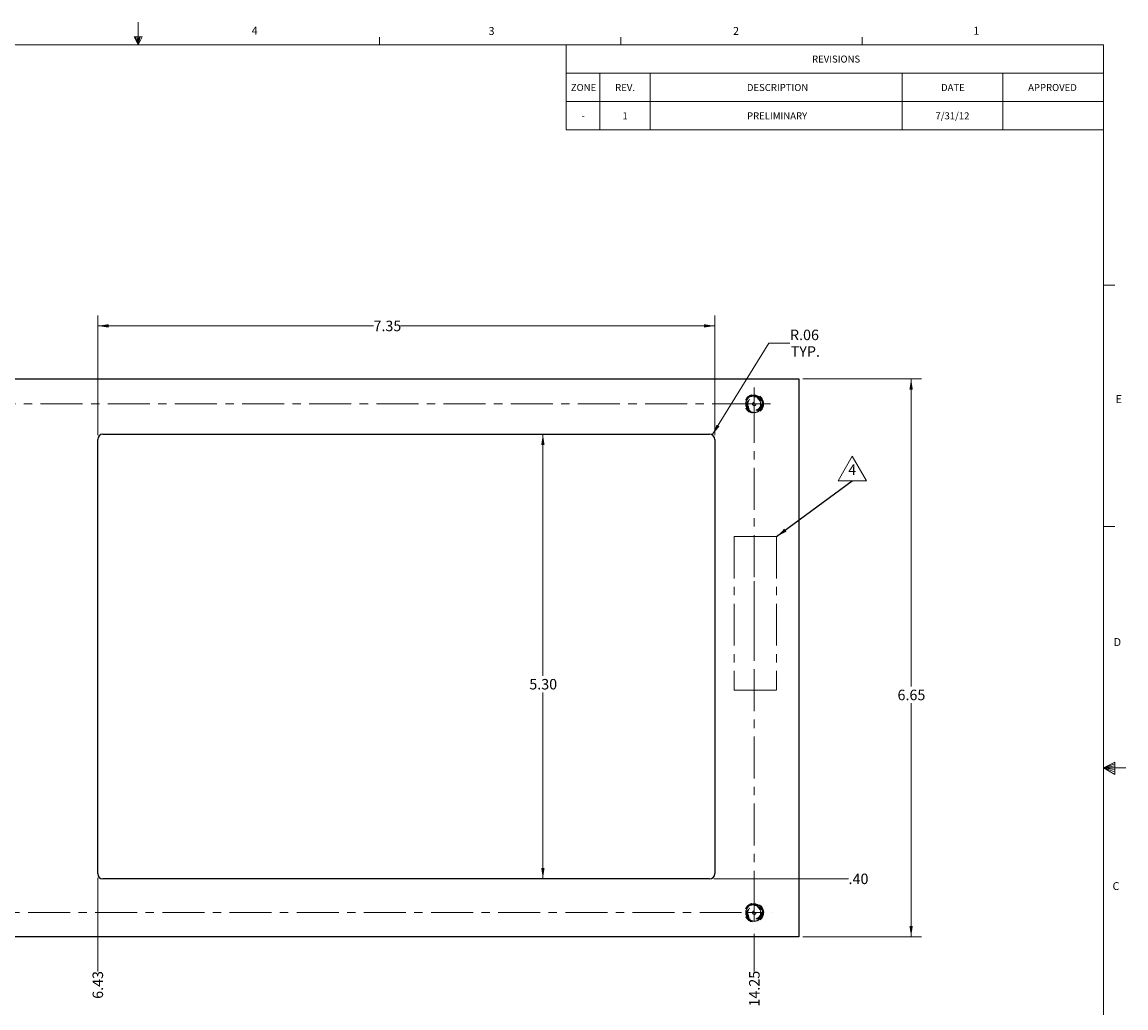
# Paper-space layout 'Sheet2' of a CAD drawing. Units: inches. Extents: x 0.3 to 23.9, y 0.1 to 17.9.
# Drawn here: x 10.6 to 23.8, y 6.2 to 17.9 of the extents above; entities that cross this region are included whole.
import ezdxf

# ---------------------------------------------------------------- set-up
doc = ezdxf.new("R2010")
doc.units = ezdxf.units.IN
doc.header["$MEASUREMENT"] = 0
doc.linetypes.add('CENTERX2', pattern=[0.8, 0.5, -0.1, 0.1, -0.1])
doc.linetypes.add('HIDDEN', pattern=[0.075, 0.05, -0.025])
doc.styles.add('SLDTEXTSTYLE0', font='TXT', dxfattribs={"width": 0.75})
doc.dimstyles.new('SLDDIMSTYLE0', dxfattribs={"dimtxt": 0.125, "dimasz": 0.13, "dimexe": 0, "dimexo": 0.0625, "dimgap": 0.03125, "dimtad": 0, "dimtih": 1, "dimtoh": 1, "dimrnd": 1e-09, "dimzin": 12, "dimdsep": 46, "dimtxsty": 'SLDTEXTSTYLE0', "dimsah": 1, "dimcen": 0.09, "dimadec": 0, "dimazin": 3, "dimtfac": 1, "dimtofl": 0, "dimtmove": 0, "dimatfit": 3, "dimfxl": 1, "dimfrac": 2, "dimtolj": 1, "dimtzin": 12, "dimarcsym": 0})
doc.dimstyles.new('SLDDIMSTYLE2', dxfattribs={"dimtxt": 0.18, "dimasz": 0.13, "dimexe": 0, "dimexo": 0.0625, "dimgap": 0, "dimtad": 0, "dimtih": 1, "dimtoh": 1, "dimdec": 0, "dimrnd": 1e-09, "dimzin": 0, "dimdsep": 46, "dimtxsty": 'Standard', "dimsah": 1, "dimcen": 0.09, "dimadec": 0, "dimazin": 0, "dimtfac": 0.13, "dimtdec": 0, "dimtofl": 0, "dimtmove": 0, "dimatfit": 3, "dimfxl": 1, "dimfrac": 2, "dimtolj": 1, "dimtzin": 0, "dimarcsym": 0})
doc.dimstyles.new('SLDDIMSTYLE4', dxfattribs={"dimtxt": 0.125, "dimasz": 0.13, "dimexe": 0, "dimexo": 0.0625, "dimgap": 0.03125, "dimtad": 0, "dimtih": 1, "dimtoh": 1, "dimrnd": 1e-09, "dimzin": 12, "dimdsep": 46, "dimtxsty": 'SLDTEXTSTYLE0', "dimblk1": 'NONE', "dimblk2": 'NONE', "dimsah": 1, "dimcen": 0.09, "dimadec": 0, "dimazin": 3, "dimtfac": 1, "dimtofl": 0, "dimtmove": 0, "dimatfit": 3, "dimldrblk": 'NONE', "dimfxl": 1, "dimfrac": 2, "dimtolj": 1, "dimtzin": 12, "dimarcsym": 0})
doc.dimstyles.new('SLDDIMSTYLE5', dxfattribs={"dimtxt": 0.125, "dimasz": 0.13, "dimexe": 0, "dimexo": 0.0625, "dimgap": 0.03125, "dimtad": 0, "dimtih": 1, "dimtoh": 1, "dimrnd": 1e-09, "dimzin": 4, "dimdsep": 46, "dimtxsty": 'SLDTEXTSTYLE0', "dimblk1": 'NONE', "dimblk2": 'NONE', "dimsah": 1, "dimcen": 0.09, "dimadec": 0, "dimazin": 1, "dimtfac": 1, "dimtofl": 0, "dimtmove": 0, "dimatfit": 3, "dimldrblk": 'NONE', "dimfxl": 1, "dimfrac": 2, "dimtolj": 1, "dimtzin": 12, "dimarcsym": 0})
doc.dimstyles.new('SLDDIMSTYLE7', dxfattribs={"dimtxt": 0.125, "dimasz": 0.13, "dimexe": 0, "dimexo": 0.0625, "dimgap": 0.03125, "dimtad": 0, "dimtih": 1, "dimtoh": 1, "dimrnd": 1e-09, "dimzin": 4, "dimdsep": 46, "dimtxsty": 'SLDTEXTSTYLE0', "dimsah": 1, "dimcen": 0.09, "dimadec": 0, "dimazin": 1, "dimtfac": 1, "dimtofl": 0, "dimtmove": 0, "dimatfit": 3, "dimfxl": 1, "dimfrac": 2, "dimtolj": 1, "dimtzin": 12, "dimarcsym": 0})
doc.dimstyles.new('SLDDIMSTYLE8', dxfattribs={"dimtxt": 0.125, "dimasz": 0.13, "dimexe": 0, "dimexo": 0.0625, "dimgap": 0.03125, "dimtad": 0, "dimtih": 1, "dimtoh": 1, "dimrnd": 1e-09, "dimzin": 12, "dimdsep": 46, "dimtxsty": 'SLDTEXTSTYLE0', "dimsah": 1, "dimcen": 0, "dimadec": 0, "dimazin": 3, "dimtfac": 1, "dimtofl": 0, "dimtmove": 0, "dimatfit": 3, "dimfxl": 1, "dimfrac": 2, "dimtolj": 1, "dimtzin": 12, "dimarcsym": 0})

# ---------------------------------------------------------------- blocks, each defined once
blk = doc.blocks.new('SW_TABLEANNOTATION_1')
at = {"color": 0, "linetype": 'Continuous', "lineweight": 18}
for p, q in [((0, 0), (0, -0.338)), ((0, 0), (0.4, 0)), ((0, 0), (0, -1.015)), ((6.4, 0), (0, 0)), ((0.4, 0), (1, 0)), ((1, 0), (4, 0)), ((4, 0), (5.2, 0)), ((5.2, 0), (6.4, 0)), ((6.4, 0), (6.4, -0.338)), ((6.4, -1.015), (6.4, 0)), ((0, -0.338), (0, -0.677)), ((0, -0.338), (0.4, -0.338)), ((0.4, -0.338), (0.4, -0.677)), ((0.4, -0.338), (1, -0.338)), ((1, -0.338), (1, -0.677)), ((1, -0.338), (4, -0.338)), ((4, -0.338), (4, -0.677)), ((4, -0.338), (5.2, -0.338)), ((5.2, -0.338), (5.2, -0.677)), ((5.2, -0.338), (6.4, -0.338)), ((6.4, -0.338), (6.4, -0.677)), ((0, -0.677), (0.4, -0.677)), ((0, -0.677), (0, -1.015)), ((0, -0.677), (6.4, -0.677)), ((0.4, -0.677), (1, -0.677)), ((0.4, -0.677), (0.4, -1.015)), ((1, -0.677), (4, -0.677)), ((1, -0.677), (1, -1.015)), ((4, -0.677), (5.2, -0.677)), ((4, -0.677), (4, -1.015)), ((5.2, -0.677), (6.4, -0.677)), ((5.2, -0.677), (5.2, -1.015)), ((6.4, -0.677), (6.4, -1.015)), ((0, -1.015), (0.4, -1.015)), ((0, -1.015), (6.4, -1.015)), ((0.4, -1.015), (1, -1.015)), ((1, -1.015), (4, -1.015)), ((4, -1.015), (5.2, -1.015)), ((5.2, -1.015), (6.4, -1.015))]:
    blk.add_line(p, q, dxfattribs=at)
at = {"color": 0, "linetype": 'Continuous', "lineweight": 18, "attachment_point": 1, "style": 'SLDTEXTSTYLE0'}
for s, insert, char_height in [('REVISIONS', (2.927, -0.128), 0.0833), ('ZONE', (0.054, -0.467), 0.0833), ('REV.', (0.582, -0.467), 0.0833), ('DESCRIPTION', (2.151, -0.467), 0.08333), ('DATE', (4.464, -0.467), 0.0833), ('APPROVED', (5.501, -0.467), 0.0833), ('-', (0.182, -0.805), 0.0833), ('1', (0.669, -0.805), 0.0833), ('PRELIMINARY', (2.153, -0.805), 0.08333), ('7/31/12', (4.397, -0.805), 0.0833)]:
    blk.add_mtext(s, dxfattribs=dict(at, insert=insert, char_height=char_height))
blk = doc.blocks.new('_D_34')
at = {"color": 7, "linetype": 'Continuous', "lineweight": 0}
blk.add_line((11.541, 7.733), (11.541, 6.615), dxfattribs=at)
at = {"color": 7, "linetype": 'Continuous', "lineweight": 18, "insert": (11.48, 6.291), "char_height": 0.125, "attachment_point": 1, "rotation": 90, "style": 'SLDTEXTSTYLE0'}
blk.add_mtext('6.43', dxfattribs=at)
blk = doc.blocks.new('_None')
blk = doc.blocks.new('_D_35')
at = {"color": 7, "linetype": 'Continuous', "lineweight": 0}
blk.add_line((19.361, 7.067), (19.361, 6.615), dxfattribs=at)
at = {"color": 7, "linetype": 'Continuous', "lineweight": 18, "insert": (19.3, 6.199), "char_height": 0.125, "attachment_point": 1, "rotation": 90, "style": 'SLDTEXTSTYLE0'}
blk.add_mtext('14.25', dxfattribs=at)
blk = doc.blocks.new('_D_36')
at = {"color": 7, "linetype": 'Continuous', "lineweight": 0}
blk.add_line((18.879, 7.721), (20.485, 7.721), dxfattribs=at)
at = {"color": 7, "linetype": 'Continuous', "lineweight": 18, "insert": (20.485, 7.783), "char_height": 0.125, "attachment_point": 1, "style": 'SLDTEXTSTYLE0'}
blk.add_mtext('.40', dxfattribs=at)
blk = doc.blocks.new('_D_38')
at = {"color": 7, "linetype": 'Continuous', "lineweight": 0}
for p, q in [((11.541, 13.008), (11.541, 14.436)), ((18.891, 13.008), (18.891, 14.436)), ((11.541, 14.311), (14.826, 14.311)), ((18.891, 14.311), (15.149, 14.311))]:
    blk.add_line(p, q, dxfattribs=at)
at = {"color": 7, "linetype": 'Continuous', "lineweight": 18}
for points in [[(11.541, 14.311), (11.671, 14.291), (11.671, 14.331)], [(18.891, 14.311), (18.761, 14.331), (18.761, 14.291)]]:
    blk.add_solid(points, dxfattribs=at)
at = {"color": 7, "linetype": 'Continuous', "lineweight": 18, "insert": (14.826, 14.373), "char_height": 0.125, "attachment_point": 1, "style": 'SLDTEXTSTYLE0'}
blk.add_mtext('7.35', dxfattribs=at)
blk = doc.blocks.new('_D_39')
at = {"color": 7, "linetype": 'Continuous', "lineweight": 0}
for p, q in [((18.779, 13.021), (16.719, 13.021)), ((16.844, 13.021), (16.844, 10.141)), ((16.844, 7.721), (16.844, 9.942))]:
    blk.add_line(p, q, dxfattribs=at)
at = {"color": 7, "linetype": 'Continuous', "lineweight": 18}
for points in [[(16.844, 13.021), (16.824, 12.891), (16.864, 12.891)], [(16.844, 7.721), (16.864, 7.851), (16.824, 7.851)]]:
    blk.add_solid(points, dxfattribs=at)
at = {"color": 7, "linetype": 'Continuous', "lineweight": 18, "insert": (16.682, 10.103), "char_height": 0.125, "attachment_point": 1, "style": 'SLDTEXTSTYLE0'}
blk.add_mtext('5.30', dxfattribs=at)
blk = doc.blocks.new('_D_41')
at = {"color": 7, "linetype": 'Continuous', "lineweight": 0}
for p, q in [((19.941, 13.681), (21.355, 13.681)), ((21.23, 13.681), (21.23, 10.012)), ((21.23, 7.031), (21.23, 9.814)), ((19.941, 7.031), (21.355, 7.031))]:
    blk.add_line(p, q, dxfattribs=at)
at = {"color": 7, "linetype": 'Continuous', "lineweight": 18}
for points in [[(21.23, 13.681), (21.21, 13.551), (21.25, 13.551)], [(21.23, 7.031), (21.25, 7.161), (21.21, 7.161)]]:
    blk.add_solid(points, dxfattribs=at)
at = {"color": 7, "linetype": 'Continuous', "lineweight": 18, "insert": (21.068, 9.975), "char_height": 0.125, "attachment_point": 1, "style": 'SLDTEXTSTYLE0'}
blk.add_mtext('6.65', dxfattribs=at)
blk = doc.blocks.new('_D_42')
at = {"color": 7, "linetype": 'Continuous', "lineweight": 0}
for p, q in [((18.862, 13.011), (19.537, 14.105)), ((19.537, 14.105), (19.787, 14.105))]:
    blk.add_line(p, q, dxfattribs=at)
at = {"color": 7, "linetype": 'Continuous', "lineweight": 18}
blk.add_solid([(18.862, 13.011), (18.947, 13.112), (18.913, 13.133)], dxfattribs=at)
at = {"color": 7, "linetype": 'Continuous', "lineweight": 18, "char_height": 0.125, "attachment_point": 1, "style": 'SLDTEXTSTYLE0'}
for s, insert in [('R.06', (19.787, 14.266)), ('TYP.', (19.796, 14.068))]:
    blk.add_mtext(s, dxfattribs=dict(at, insert=insert))
blk = doc.blocks.new('SW_NOTE_0_41')
at = {"color": 0, "linetype": 'Continuous', "lineweight": 0}
for p, q in [((-0.169, 0), (0, 0.292)), ((0, 0.292), (0.169, 0)), ((0.169, 0), (-0.169, 0))]:
    blk.add_line(p, q, dxfattribs=at)
at = {"color": 0, "linetype": 'Continuous', "lineweight": 0, "insert": (-0.001, 0.194), "char_height": 0.125, "attachment_point": 2, "style": 'SLDTEXTSTYLE0'}
blk.add_mtext('4', dxfattribs=at)
blk = doc.blocks.new('SW_CENTERMARKSYMBOL_10')
at = {"color": 0, "linetype": 'Continuous', "lineweight": 18}
for p, q in [((0, 0.1), (0, 0.195)), ((-0.1, 0), (-0.195, 0)), ((0, 0), (-0.1, 0)), ((0, 0), (0, 0.1)), ((0, 0), (0, -0.1)), ((0, 0), (0.1, 0)), ((0.1, 0), (0.195, 0)), ((0, -0.1), (0, -0.195))]:
    blk.add_line(p, q, dxfattribs=at)
blk = doc.blocks.new('SW_CENTERMARKSYMBOL_11')
at = {"color": 0, "linetype": 'Continuous', "lineweight": 18}
for p, q in [((0, 0.2), (0, 0.20125)), ((-0.2, 0), (-0.20125, 0)), ((0, 0), (-0.1, 0)), ((0, 0), (0, 0.1)), ((0, 0), (0, -0.1)), ((0, 0), (0.1, 0)), ((0.2, 0), (0.20125, 0)), ((0, -0.2), (0, -0.20125))]:
    blk.add_line(p, q, dxfattribs=at)

psp = doc.layouts.new('Sheet2')

# ---------------------------------------------------------------- linework, layer by layer
at = {"color": 7, "linetype": 'Continuous', "lineweight": 18}
for p, q in [((12.0229, 17.6606), (12.0229, 17.9319)), ((11.9769, 17.7544), (12.0712, 17.7544)), ((12.0229, 17.6606), (11.9769, 17.7544)), ((12.0229, 17.6606), (11.9859, 17.7544)), ((12.0229, 17.6606), (12.0072, 17.7544)), ((12.0229, 17.6606), (12.0371, 17.7544)), ((12.0229, 17.6606), (12.0482, 17.7544)), ((12.0229, 17.6606), (12.0712, 17.7544)), ((14.8979, 17.6606), (14.8979, 17.7535)), ((17.7729, 17.6606), (17.7729, 17.7535)), ((20.6479, 17.6606), (20.6479, 17.7535)), ((0.5229, 17.6606), (23.5229, 17.6606)), ((23.5229, 0.4106), (23.5229, 17.6606)), ((23.5229, 14.7979), (23.6557, 14.7979)), ((23.5229, 11.9207), (23.6557, 11.9207)), ((19.3615, 11.2702), (19.3615, 10.4114)), ((23.5229, 9.0434), (23.6546, 9.113)), ((23.6546, 9.0934), (23.5229, 9.0434)), ((23.6546, 9.113), (23.6546, 8.9656)), ((23.6546, 9.068), (23.5229, 9.0434)), ((23.6546, 9.023), (23.5229, 9.0434)), ((23.6546, 8.9946), (23.5229, 9.0434)), ((23.6546, 8.9656), (23.5229, 9.0434)), ((23.5229, 9.0434), (23.7885, 9.0434))]:
    psp.add_line(p, q, dxfattribs=at)
at = {"color": 7, "linetype": 'Continuous', "lineweight": 25}
for p, q in [((4.5715, 13.6807), (19.8915, 13.6807)), ((19.8915, 13.6807), (19.8915, 7.0307)), ((11.604, 13.0207), (18.829, 13.0207)), ((11.5415, 7.7832), (11.5415, 12.9582)), ((18.8915, 12.9582), (18.8915, 7.7832)), ((18.829, 7.7207), (11.604, 7.7207)), ((19.8915, 7.0307), (4.5715, 7.0307))]:
    psp.add_line(p, q, dxfattribs=at)
at = {"color": 7, "linetype": 'CENTERX2', "lineweight": 18}
for p, q in [((19.3615, 13.3807), (5.1115, 13.3807)), ((19.3615, 7.3182), (19.3615, 13.3807)), ((19.1218, 11.8003), (19.6277, 11.8003)), ((19.1218, 11.8003), (19.1218, 9.9701)), ((19.6277, 11.8003), (19.6277, 9.9701)), ((19.1218, 9.9701), (19.6277, 9.9701)), ((5.1115, 7.3182), (19.3615, 7.3182))]:
    psp.add_line(p, q, dxfattribs=at)
at = {"color": 7, "linetype": 'HIDDEN', "lineweight": 18}
for centre, radius in [((19.3615, 13.3807), 0.1125), ((19.3615, 13.3807), 0.095), ((19.3615, 13.3807), 0.0855), ((19.3615, 13.3807), 0.0849), ((19.3615, 13.3807), 0.0764), ((19.3615, 13.3807), 0.0208), ((19.3615, 7.3182), 0.1125), ((19.3615, 7.3182), 0.095), ((19.3615, 7.3182), 0.0855), ((19.3615, 7.3182), 0.0849), ((19.3615, 7.3182), 0.0764), ((19.3615, 7.3182), 0.0208)]:
    psp.add_circle(centre, radius, dxfattribs=at)
at = {"color": 7, "linetype": 'Continuous', "lineweight": 25}
for centre, start, end in [((11.604, 12.9582), 90, 180), ((18.829, 12.9582), 0, 90), ((11.604, 7.7832), 180, 270), ((18.829, 7.7832), 270, 0)]:
    psp.add_arc(centre, 0.0625, start, end, dxfattribs=at)
for points in [[(19.3615, 13.482), (19.3883, 13.482), (19.4141, 13.4713), (19.452, 13.4334), (19.4627, 13.4076), (19.4627, 13.3539), (19.452, 13.3281), (19.4141, 13.2902), (19.3883, 13.2795), (19.3346, 13.2795), (19.3088, 13.2902), (19.2709, 13.3281), (19.2602, 13.3539), (19.2602, 13.4076), (19.2709, 13.4334), (19.3088, 13.4713), (19.3346, 13.482), (19.3615, 13.482)], [(19.3615, 7.4195), (19.3883, 7.4195), (19.4141, 7.4088), (19.452, 7.3709), (19.4627, 7.3451), (19.4627, 7.2914), (19.452, 7.2656), (19.4141, 7.2277), (19.3883, 7.217), (19.3346, 7.217), (19.3088, 7.2277), (19.2709, 7.2656), (19.2602, 7.2914), (19.2602, 7.3451), (19.2709, 7.3709), (19.3088, 7.4088), (19.3346, 7.4195), (19.3615, 7.4195)]]:
    psp.add_open_spline(points, degree=3, knots=[0, 0, 0, 0, 0.125, 0.125, 0.25, 0.25, 0.375, 0.375, 0.5, 0.5, 0.625, 0.625, 0.75, 0.75, 0.875, 0.875, 1, 1, 1, 1], dxfattribs=at)
at = {"color": 7, "linetype": 'HIDDEN', "lineweight": 18}
for points in [[(19.3615, 13.482), (19.3678, 13.482), (19.3805, 13.4808), (19.3994, 13.4753), (19.4175, 13.466), (19.4335, 13.4528), (19.4467, 13.4367), (19.456, 13.4187), (19.4615, 13.3998), (19.4633, 13.3808), (19.4615, 13.3617), (19.456, 13.3428), (19.4467, 13.3247), (19.4335, 13.3087), (19.4175, 13.2955), (19.3995, 13.2862), (19.3805, 13.2807), (19.3615, 13.2789), (19.3424, 13.2807), (19.3235, 13.2862), (19.3055, 13.2955), (19.2894, 13.3087), (19.2762, 13.3247), (19.2669, 13.3427), (19.2614, 13.3616), (19.2596, 13.3807), (19.2614, 13.3998), (19.2669, 13.4187), (19.2762, 13.4367), (19.2894, 13.4528), (19.3055, 13.466), (19.3235, 13.4753), (19.3424, 13.4808), (19.3551, 13.482), (19.3615, 13.482)], [(19.3615, 7.4195), (19.3678, 7.4195), (19.3805, 7.4183), (19.3994, 7.4128), (19.4175, 7.4035), (19.4335, 7.3903), (19.4467, 7.3742), (19.456, 7.3562), (19.4615, 7.3373), (19.4633, 7.3183), (19.4615, 7.2992), (19.456, 7.2803), (19.4467, 7.2622), (19.4335, 7.2462), (19.4175, 7.233), (19.3995, 7.2237), (19.3805, 7.2182), (19.3615, 7.2164), (19.3424, 7.2182), (19.3235, 7.2237), (19.3055, 7.233), (19.2894, 7.2462), (19.2762, 7.2622), (19.2669, 7.2802), (19.2614, 7.2991), (19.2596, 7.3182), (19.2614, 7.3373), (19.2669, 7.3562), (19.2762, 7.3742), (19.2894, 7.3903), (19.3055, 7.4035), (19.3235, 7.4128), (19.3424, 7.4183), (19.3551, 7.4195), (19.3615, 7.4195)]]:
    psp.add_open_spline(points, degree=3, knots=[0, 0, 0, 0, 0.0300091, 0.0600011, 0.0924835, 0.1249991, 0.1574815, 0.1899971, 0.2199817, 0.2499991, 0.2799836, 0.3100011, 0.3424835, 0.3749991, 0.4074815, 0.4399971, 0.4699817, 0.4999991, 0.5299836, 0.5600011, 0.5924835, 0.6249991, 0.6574815, 0.6899971, 0.7199817, 0.7499991, 0.7799836, 0.8100011, 0.8424835, 0.8749991, 0.9074815, 0.9399971, 0.9700071, 1, 1, 1, 1], dxfattribs=at)

# ---------------------------------------------------------------- block references
at = {"color": 7, "linetype": 'Continuous', "lineweight": 18}
psp.add_blockref('SW_TABLEANNOTATION_1', (17.1229, 17.6606), dxfattribs=at)
at = {"color": 7, "linetype": 'Continuous', "lineweight": 0}
for name, p in [('SW_CENTERMARKSYMBOL_10', (19.3615, 13.3807)), ('SW_NOTE_0_41', (20.5297, 12.4653)), ('SW_CENTERMARKSYMBOL_11', (19.3615, 7.3182))]:
    psp.add_blockref(name, p, dxfattribs=at)

# ---------------------------------------------------------------- texts
at = {"color": 7, "linetype": 'Continuous', "lineweight": 0, "char_height": 0.0937, "attachment_point": 1, "style": 'SLDTEXTSTYLE0'}
for s, insert in [('4', (13.3747, 17.8763)), ('3', (16.1971, 17.8724)), ('2', (19.1091, 17.8734)), ('1', (21.9723, 17.8753)), ('E', (23.6653, 13.4855)), ('D', (23.643, 10.5899)), ('C', (23.629, 7.6816))]:
    psp.add_mtext(s, dxfattribs=dict(at, insert=insert))

# ---------------------------------------------------------------- dimensions: what is measured, and where the dimension line sits
at = {"color": 7, "linetype": 'Continuous', "lineweight": 18}
dim = psp.add_linear_dim(base=(11.5415, 14.3107), p1=(18.8915, 12.9582), p2=(11.5415, 12.9582), dimstyle='SLDDIMSTYLE0', dxfattribs=at)
dim.commit()
dim.dimension.update_dxf_attribs({"geometry": '_D_38', "text_midpoint": (14.9872, 14.3107), "dimtype": 160})
dim = psp.add_radius_dim(center=(18.829, 12.9582), mpoint=(18.8618, 13.0114), text='<>\\PTYP.', dimstyle='SLDDIMSTYLE8', dxfattribs=at)
dim.commit()
dim.dimension.update_dxf_attribs({"geometry": '_D_42', "text_midpoint": (19.9534, 14.1053), "dimtype": 164})
for base, p1, p2, dimstyle, picture, middle in [((21.23, 7.0307), (19.8915, 13.6807), (19.8915, 7.0307), 'SLDDIMSTYLE0', '_D_41', (21.23, 9.9128)), ((16.8438, 13.0207), (18.829, 7.7207), (18.829, 13.0207), 'SLDDIMSTYLE7', '_D_39', (16.8438, 10.0414))]:
    dim = psp.add_linear_dim(base=base, p1=p1, p2=p2, angle=90, dimstyle=dimstyle, dxfattribs=at)
    dim.commit()
    dim.dimension.update_dxf_attribs({"geometry": picture, "text_midpoint": middle, "dimtype": 160})
for feature_location, offset, dtype, origin, dimstyle, picture, middle in [((11.5415, 7.7832), (0, -1.1687), 1, (5.1115, 7.3182), 'SLDDIMSTYLE4', '_D_34', (11.5415, 6.4529)), ((18.829, 7.7207), (1.6557, 0), 0, (19.3615, 7.3182), 'SLDDIMSTYLE5', '_D_36', (20.6001, 7.7207)), ((19.3615, 7.117), (0, -0.5025), 1, (5.1115, 7.3182), 'SLDDIMSTYLE4', '_D_35', (19.3615, 6.4067))]:
    dim = psp.add_ordinate_dim(feature_location=feature_location, offset=offset, dtype=dtype, origin=origin, dimstyle=dimstyle, dxfattribs=at)
    dim.commit()
    dim.dimension.update_dxf_attribs({"geometry": picture, "text_midpoint": middle})

# ---------------------------------------------------------------- leaders
at = {"color": 7, "linetype": 'Continuous', "lineweight": 0}
psp.add_leader([(19.6277, 11.8003), (20.5297, 12.4653)], dimstyle='SLDDIMSTYLE2', dxfattribs=at)

doc.saveas('drawing.dxf')
